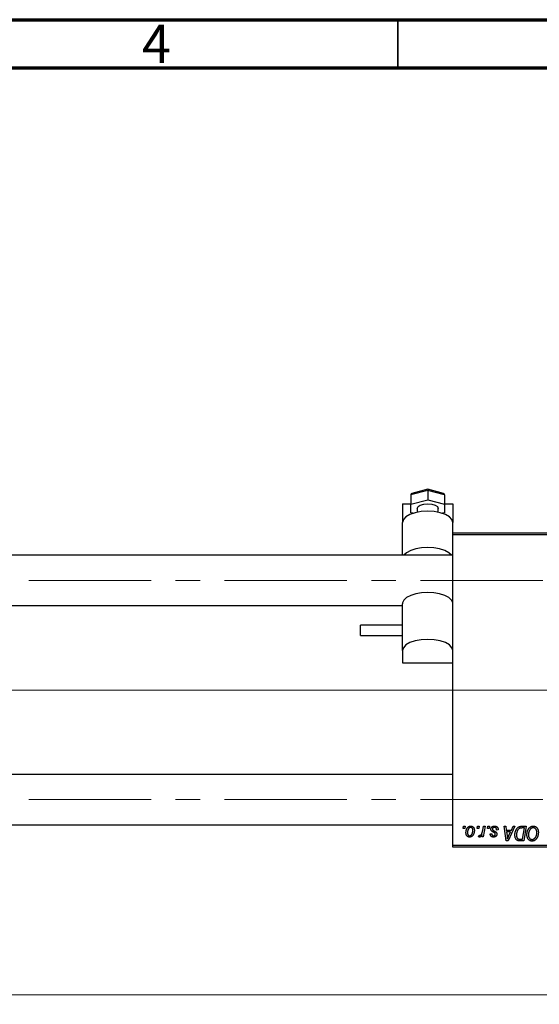
# Model space of a CAD drawing. Units: millimetres. Extents: x 15 to 437, y 5 to 292.
# Drawn here: x 226 to 280, y 190 to 292 of the extents above; entities that cross this region are included whole.
import ezdxf

# ---------------------------------------------------------------- set-up
doc = ezdxf.new("R2010")
doc.units = ezdxf.units.MM
doc.linetypes.add('CENTERX2', pattern=[20.32, 12.7, -2.54, 2.54, -2.54])
doc.styles.add('SLDTEXTSTYLE0', font='TXT', dxfattribs={"width": 0.75})
doc.dimstyles.new('SLDDIMSTYLE0', dxfattribs={"dimtxt": 3.5, "dimasz": 3.302, "dimexe": 0, "dimexo": 0.0625, "dimgap": 0.875, "dimtad": 1, "dimlfac": 2.3, "dimrnd": 1e-09, "dimzin": 12, "dimdsep": 46, "dimtxsty": 'SLDTEXTSTYLE0', "dimsah": 1, "dimcen": 0.09, "dimadec": 0, "dimazin": 3, "dimtfac": 1, "dimtofl": 0, "dimtmove": 0, "dimatfit": 3, "dimfxl": 1, "dimfrac": 2, "dimtolj": 1, "dimtzin": 12, "dimarcsym": 0})

# ---------------------------------------------------------------- blocks, each defined once
blk = doc.blocks.new('_D')
at = {"color": 7, "linetype": 'Continuous', "lineweight": 0}
for p, q in [((307.24, 217.54), (307.24, 189.85)), ((85.94, 205.15), (85.94, 189.85)), ((307.24, 190.85), (85.94, 190.85))]:
    blk.add_line(p, q, dxfattribs=at)
at = {"color": 7, "linetype": 'Continuous', "lineweight": 18}
for points in [[(85.94, 190.85), (89.24, 190.35), (89.24, 191.36)], [(307.24, 190.85), (303.94, 191.36), (303.94, 190.35)]]:
    blk.add_solid(points, dxfattribs=at)
at = {"color": 7, "linetype": 'Continuous', "lineweight": 18, "insert": (189.48, 195.37), "char_height": 3.5, "attachment_point": 1, "style": 'SLDTEXTSTYLE0'}
blk.add_mtext('509,00', dxfattribs=at)

msp = doc.modelspace()

# ---------------------------------------------------------------- linework, layer by layer
at = {"color": 7, "linetype": 'Continuous', "lineweight": 70}
for p, q in [((15, 292), (415, 292)), ((20, 287), (410, 287))]:
    msp.add_line(p, q, dxfattribs=at)
at = {"color": 7, "linetype": 'Continuous', "lineweight": 35}
msp.add_line((265, 287), (265, 292), dxfattribs=at)
at = {"color": 7, "linetype": 'Continuous', "lineweight": 25}
for p, q in [((268.1139, 243.1745), (266.3748, 242.7232)), ((268.1139, 243.2862), (266.483, 242.863)), ((269.7449, 242.863), (268.1139, 243.2862)), ((268.1139, 243.2862), (268.1139, 243.1745)), ((268.1139, 243.1745), (268.1139, 242.2035)), ((269.853, 242.7232), (268.1139, 243.1745)), ((266.3748, 242.7232), (266.3748, 241.7522)), ((266.3748, 241.7522), (268.1139, 242.2035)), ((268.1139, 242.2035), (269.853, 241.7522)), ((269.853, 242.7232), (269.853, 241.7522)), ((265.5052, 241.7895), (266.3748, 241.7895)), ((265.5052, 241.7895), (265.5052, 239.8426)), ((266.3748, 240.8496), (266.3748, 241.7522)), ((267.027, 241.3009), (267.027, 240.9085)), ((269.2009, 240.9085), (269.2009, 241.3009)), ((269.853, 241.7895), (270.7226, 241.7895)), ((269.853, 241.7522), (269.853, 240.8496)), ((270.7226, 241.7895), (270.7226, 239.8426)), ((266.5892, 240.794), (266.3748, 240.8496)), ((269.853, 240.8496), (269.6386, 240.794)), ((265.5052, 236.4357), (265.5052, 239.8426)), ((270.7226, 238.7618), (270.7226, 239.8426)), ((270.7226, 238.5444), (270.7226, 238.7618)), ((270.7226, 238.7618), (296.3748, 238.7618)), ((296.3748, 238.5444), (270.7226, 238.5444)), ((270.7226, 206.3705), (270.7226, 238.5444)), ((270.7226, 236.4357), (102.027, 236.4357)), ((102.027, 231.2183), (265.5052, 231.2183)), ((265.5143, 231.4966), (265.5052, 231.407)), ((265.5052, 226.544), (265.5052, 231.407)), ((265.5052, 229.2022), (261.1574, 229.2022)), ((261.1574, 228.1732), (261.1574, 229.2022)), ((261.1574, 228.1152), (261.1574, 228.1732)), ((261.1574, 228.1152), (265.5052, 228.1152)), ((265.5052, 226.544), (265.5052, 225.2738)), ((265.5052, 225.2738), (270.7226, 225.2738)), ((270.7226, 213.6966), (107.2443, 213.6966)), ((102.027, 208.4792), (270.7226, 208.4792)), ((271.7926, 208.1096), (271.8293, 208.327)), ((271.9544, 208.1096), (271.7926, 208.1096)), ((271.8293, 208.327), (271.9874, 208.327)), ((271.9874, 208.327), (271.9544, 208.1096)), ((273.255, 208.1096), (273.2918, 208.327)), ((273.4168, 208.1096), (273.255, 208.1096)), ((273.2918, 208.327), (273.4499, 208.327)), ((273.3906, 207.2407), (273.4536, 207.4136)), ((273.4499, 208.327), (273.4168, 208.1096)), ((273.7145, 207.2203), (273.7547, 207.4491)), ((273.8211, 207.8845), (273.9013, 208.327)), ((274.0616, 208.327), (273.8748, 207.2203)), ((273.9013, 208.327), (274.0616, 208.327)), ((274.3222, 208.1096), (274.359, 208.327)), ((274.484, 208.1096), (274.3222, 208.1096)), ((274.359, 208.327), (274.5171, 208.327)), ((274.5171, 208.327), (274.484, 208.1096)), ((274.5961, 207.5365), (274.7542, 207.5562)), ((275.4262, 207.9515), (275.2681, 207.9317)), ((275.4262, 207.9719), (275.4262, 207.9515)), ((276.0577, 208.327), (276.2167, 208.327)), ((276.2661, 206.8053), (276.0577, 208.327)), ((276.2167, 208.327), (276.2676, 207.912)), ((276.2676, 207.912), (276.808, 207.912)), ((276.2899, 207.7341), (276.3445, 207.3512)), ((276.7212, 207.7341), (276.2899, 207.7341)), ((277.1662, 208.327), (276.4594, 206.8053)), ((276.511, 207.2827), (276.7212, 207.7341)), ((276.808, 207.912), (276.9948, 208.327)), ((276.9948, 208.327), (277.1662, 208.327)), ((277.8808, 208.327), (278.3313, 208.327)), ((278.1411, 208.1491), (277.9379, 208.1491)), ((277.9441, 206.9831), (278.1411, 208.1491)), ((278.3313, 208.327), (278.0741, 206.8053)), ((270.7226, 206.3705), (296.3748, 206.3705)), ((270.7226, 206.1531), (270.7226, 206.3705)), ((273.8748, 207.2203), (273.7145, 207.2203)), ((276.4594, 206.8053), (276.2661, 206.8053)), ((278.0741, 206.8053), (277.6949, 206.8053)), ((277.714, 206.9831), (277.9441, 206.9831)), ((296.3748, 206.1531), (270.7226, 206.1531))]:
    msp.add_line(p, q, dxfattribs=at)
at = {"color": 7, "linetype": 'CENTERX2', "lineweight": 18}
for p, q in [((64.1574, 233.827), (305.1139, 233.827)), ((272.7226, 222.4574), (96.3748, 222.4574)), ((305.5487, 222.4574), (116.5487, 222.4574)), ((64.1574, 211.0879), (305.1139, 211.0879))]:
    msp.add_line(p, q, dxfattribs=at)
at = {"color": 7, "linetype": 'Continuous', "lineweight": 25, "flags": 128}
for points in [[(267.027, 241.3009), (267.1097, 241.4879), (267.3453, 241.6463), (267.698, 241.7522), (268.1139, 241.7894), (268.5299, 241.7522), (268.8825, 241.6463), (269.1181, 241.4879), (269.2009, 241.3009), (269.2009, 241.3009)], [(270.7226, 239.8426), (270.6337, 240.1461), (270.3731, 240.4288), (269.9585, 240.6717), (269.4183, 240.858), (268.7891, 240.9751), (268.1139, 241.0151), (267.4387, 240.9751), (266.8096, 240.858), (266.2693, 240.6717), (265.8547, 240.4288), (265.5941, 240.1461), (265.5052, 239.8426)], [(270.5848, 236.4357), (270.5807, 236.4411), (270.2971, 236.7014), (269.88, 236.9226), (269.3549, 237.091), (268.754, 237.1963), (268.1139, 237.2321), (267.4738, 237.1963), (266.8729, 237.091), (266.3478, 236.9226), (265.9307, 236.7014), (265.6471, 236.4411), (265.643, 236.4357)], [(270.7135, 231.4966), (270.5807, 231.7803), (270.2971, 232.0407), (269.88, 232.2619), (269.3549, 232.4302), (268.754, 232.5356), (268.1139, 232.5714), (267.4738, 232.5356), (266.8729, 232.4302), (266.3478, 232.2619), (265.9307, 232.0407), (265.6471, 231.7803), (265.5143, 231.4966)], [(270.7226, 226.544), (270.6337, 226.8475), (270.3731, 227.1303), (269.9585, 227.3731), (269.4183, 227.5594), (268.7891, 227.6765), (268.1139, 227.7165), (267.4387, 227.6765), (266.8096, 227.5594), (266.2693, 227.3731), (265.8547, 227.1303), (265.5941, 226.8475), (265.5052, 226.544)]]:
    msp.add_lwpolyline(points, dxfattribs=at)
at = {"color": 7, "linetype": 'Continuous', "lineweight": 25}
for centre, major_axis, start_param, end_param in [((266.5922, 242.6668), (0.1884, -0.1458), 2.61934852, 3.66383679), ((269.6357, 242.6668), (0.1884, 0.1458), 5.76094117, 6.80542944)]:
    msp.add_ellipse(centre, major_axis=major_axis, ratio=0.74395598, start_param=start_param, end_param=end_param, dxfattribs=at)
for points, knots in [([(272.0862, 207.6631), (272.0865, 207.6799), (272.0871, 207.7129), (272.0901, 207.7618), (272.0956, 207.8093), (272.1038, 207.8555), (272.1135, 207.9003), (272.1256, 207.9438), (272.1402, 207.9858), (272.1568, 208.0264), (272.1751, 208.0651), (272.1951, 208.1014), (272.2158, 208.1354), (272.2386, 208.1667), (272.2623, 208.1955), (272.2874, 208.2218), (272.3137, 208.2458), (272.3415, 208.2669), (272.3698, 208.2859), (272.399, 208.3017), (272.428, 208.3161), (272.4577, 208.3268), (272.4875, 208.3362), (272.5179, 208.3422), (272.5485, 208.3461), (272.5691, 208.3465), (272.5794, 208.3468)], [0, 0, 0, 0, 0.053887, 0.10620979, 0.15712435, 0.20743789, 0.25651287, 0.30454402, 0.3520998, 0.39923454, 0.44535733, 0.48943236, 0.53217248, 0.57335865, 0.61326249, 0.65206723, 0.68997207, 0.72745237, 0.76393435, 0.79943764, 0.83388061, 0.86776568, 0.90090929, 0.93396546, 0.96692401, 1, 1, 1, 1]), ([(272.4553, 207.2005), (272.4422, 207.2009), (272.4165, 207.2015), (272.3787, 207.2072), (272.3429, 207.2169), (272.3086, 207.2297), (272.2763, 207.247), (272.2456, 207.2677), (272.2168, 207.2923), (272.1898, 207.3205), (272.1655, 207.3523), (272.1441, 207.3873), (272.1261, 207.4255), (272.1116, 207.467), (272.1003, 207.5115), (272.092, 207.5592), (272.087, 207.6101), (272.0865, 207.6451), (272.0862, 207.6631)], [0, 0, 0, 0, 0.05895649, 0.11568249, 0.17136018, 0.2259596, 0.28051371, 0.33594562, 0.39252929, 0.45090853, 0.51110121, 0.57249646, 0.63555551, 0.70096616, 0.76990898, 0.84240911, 0.91881814, 1, 1, 1, 1]), ([(272.5782, 208.2084), (272.5657, 208.2077), (272.5402, 208.2062), (272.5025, 208.194), (272.465, 208.1746), (272.4344, 208.1532), (272.4105, 208.1318), (272.393, 208.1128), (272.3755, 208.0919), (272.3594, 208.0678), (272.3431, 208.0417), (272.3282, 208.0127), (272.3133, 207.9816), (272.2945, 207.937), (272.2745, 207.879), (272.2572, 207.8076), (272.2462, 207.7354), (272.245, 207.6868), (272.2443, 207.6625)], [0, 0, 0, 0, 0.05342488, 0.10947767, 0.1691115, 0.23461829, 0.26975223, 0.30673659, 0.34576065, 0.38717088, 0.43131312, 0.4778806, 0.52741917, 0.57982976, 0.68616124, 0.79102736, 0.89533901, 1, 1, 1, 1]), ([(272.2443, 207.6625), (272.2445, 207.6496), (272.2447, 207.6246), (272.248, 207.5884), (272.2528, 207.5546), (272.2596, 207.5231), (272.2681, 207.4939), (272.279, 207.4673), (272.2916, 207.4429), (272.3064, 207.4211), (272.3225, 207.4018), (272.3399, 207.3852), (272.3578, 207.3706), (272.3772, 207.3594), (272.3969, 207.3497), (272.418, 207.3438), (272.4396, 207.3394), (272.4545, 207.339), (272.462, 207.3389)], [0, 0, 0, 0, 0.08857863, 0.17176655, 0.24981236, 0.32373338, 0.39321683, 0.45899363, 0.5214195, 0.58213363, 0.63945918, 0.69457083, 0.74701342, 0.79816249, 0.84823567, 0.89776972, 0.9482074, 1, 1, 1, 1]), ([(272.9558, 207.9058), (272.9554, 207.8816), (272.9547, 207.834), (272.9479, 207.7641), (272.9377, 207.697), (272.9227, 207.6327), (272.9038, 207.5713), (272.88, 207.5128), (272.8523, 207.4573), (272.8208, 207.4049), (272.7855, 207.3572), (272.7473, 207.3152), (272.7058, 207.2798), (272.6613, 207.2509), (272.614, 207.228), (272.5636, 207.212), (272.5103, 207.2021), (272.4738, 207.2011), (272.4553, 207.2005)], [0, 0, 0, 0, 0.07536149, 0.14811674, 0.21852364, 0.28663701, 0.3534497, 0.41845004, 0.48295848, 0.54667281, 0.60853883, 0.66729658, 0.72323881, 0.77791781, 0.8319684, 0.88650629, 0.94221292, 1, 1, 1, 1]), ([(272.462, 207.3389), (272.4754, 207.3396), (272.5024, 207.3411), (272.5425, 207.3527), (272.5814, 207.3723), (272.613, 207.3935), (272.6375, 207.4145), (272.6552, 207.4334), (272.6723, 207.4546), (272.6886, 207.4781), (272.7044, 207.5041), (272.7191, 207.5325), (272.7331, 207.5633), (272.7507, 207.6077), (272.7699, 207.6658), (272.7857, 207.7384), (272.7961, 207.8129), (272.7972, 207.8634), (272.7977, 207.8888)], [0, 0, 0, 0, 0.056577334, 0.114643471, 0.175383837, 0.240789568, 0.275462447, 0.312220436, 0.350413468, 0.390875897, 0.433790285, 0.479106052, 0.526595896, 0.577360113, 0.681625049, 0.785879011, 0.89204708, 1, 1, 1, 1]), ([(272.7977, 207.8888), (272.7976, 207.9016), (272.7973, 207.9264), (272.7941, 207.9624), (272.7892, 207.9961), (272.7826, 208.0273), (272.7736, 208.0561), (272.7628, 208.0825), (272.7502, 208.1065), (272.7352, 208.1277), (272.7192, 208.1468), (272.7019, 208.163), (272.6838, 208.1772), (272.6647, 208.1888), (272.6443, 208.1973), (272.6232, 208.2041), (272.6009, 208.2077), (272.5858, 208.2082), (272.5782, 208.2084)], [0, 0, 0, 0, 0.08818449, 0.17166976, 0.24929119, 0.32278161, 0.39204066, 0.45739461, 0.51941519, 0.57917367, 0.63616123, 0.69097875, 0.74316998, 0.79450188, 0.84481937, 0.89541735, 0.94731236, 1, 1, 1, 1]), ([(272.5794, 208.3468), (272.5928, 208.3464), (272.619, 208.3458), (272.6574, 208.34), (272.694, 208.3308), (272.729, 208.3179), (272.7619, 208.3009), (272.7932, 208.2807), (272.8225, 208.2565), (272.8499, 208.2287), (272.875, 208.198), (272.8966, 208.1642), (272.9149, 208.1276), (272.9301, 208.0885), (272.9414, 208.0465), (272.9497, 208.002), (272.9551, 207.9548), (272.9556, 207.9224), (272.9558, 207.9058)], [0, 0, 0, 0, 0.06166546, 0.12056921, 0.1782617, 0.23538512, 0.29175479, 0.34826966, 0.40651409, 0.46649062, 0.52746956, 0.58885219, 0.6509422, 0.71544436, 0.78177254, 0.85072965, 0.92367413, 1, 1, 1, 1]), ([(273.4536, 207.4136), (273.4598, 207.4082), (273.4716, 207.3978), (273.4919, 207.3871), (273.5122, 207.3795), (273.5263, 207.3788), (273.5333, 207.3784)], [0, 0, 0, 0, 0.27600279, 0.52877454, 0.76656599, 1, 1, 1, 1]), ([(273.7547, 207.4491), (273.7442, 207.4295), (273.7244, 207.3924), (273.6924, 207.3416), (273.6606, 207.2985), (273.6284, 207.2632), (273.5962, 207.2355), (273.5639, 207.2154), (273.531, 207.2031), (273.5089, 207.2014), (273.4981, 207.2005)], [0, 0, 0, 0, 0.1784707, 0.33798908, 0.48161002, 0.60866324, 0.72137175, 0.82196721, 0.91329028, 1, 1, 1, 1]), ([(273.5333, 207.3784), (273.5399, 207.3788), (273.5534, 207.3796), (273.5736, 207.3851), (273.5936, 207.394), (273.6138, 207.406), (273.6335, 207.4221), (273.6533, 207.4414), (273.6731, 207.4641), (273.6929, 207.4905), (273.7128, 207.5213), (273.7305, 207.5577), (273.7484, 207.599), (273.7648, 207.6458), (273.7801, 207.698), (273.7949, 207.7554), (273.8088, 207.8181), (273.8169, 207.8618), (273.8211, 207.8845)], [0, 0, 0, 0, 0.032056728, 0.065562514, 0.100400171, 0.138202786, 0.179013969, 0.223451435, 0.27186641, 0.324928143, 0.383448371, 0.448795149, 0.520956828, 0.601400647, 0.688814027, 0.784611095, 0.888304645, 1, 1, 1, 1]), ([(274.9562, 207.2005), (274.9428, 207.2007), (274.9166, 207.201), (274.8787, 207.2056), (274.8427, 207.2121), (274.8091, 207.2222), (274.7774, 207.2344), (274.7479, 207.2497), (274.7205, 207.2676), (274.6955, 207.2884), (274.6728, 207.3115), (274.6535, 207.3373), (274.6365, 207.3651), (274.6227, 207.3952), (274.6115, 207.4274), (274.6032, 207.4618), (274.5979, 207.4985), (274.5967, 207.5236), (274.5961, 207.5365)], [0, 0, 0, 0, 0.07224962, 0.1410177, 0.20605906, 0.26916434, 0.33002683, 0.38940596, 0.44795296, 0.5063469, 0.56448664, 0.62237105, 0.68019946, 0.73959937, 0.80073504, 0.86419385, 0.93042001, 1, 1, 1, 1]), ([(274.6752, 208.0262), (274.6755, 208.0371), (274.676, 208.0584), (274.6808, 208.0898), (274.6885, 208.1199), (274.6995, 208.1488), (274.7134, 208.1767), (274.7305, 208.2034), (274.7507, 208.2288), (274.7738, 208.2528), (274.7995, 208.2751), (274.8281, 208.2942), (274.8591, 208.3104), (274.8923, 208.3241), (274.9281, 208.3341), (274.9661, 208.3416), (275.0065, 208.3458), (275.0343, 208.3464), (275.0485, 208.3468)], [0, 0, 0, 0, 0.05885216, 0.11601847, 0.1720998, 0.22773221, 0.28406728, 0.34121987, 0.39980246, 0.46038412, 0.52232423, 0.58443616, 0.6470432, 0.71233381, 0.77931638, 0.84892869, 0.9226883, 1, 1, 1, 1]), ([(274.7548, 207.8252), (274.7486, 207.8322), (274.7361, 207.8461), (274.7196, 207.8683), (274.706, 207.8919), (274.6949, 207.9166), (274.6857, 207.9422), (274.6797, 207.9693), (274.6759, 207.9974), (274.6754, 208.0165), (274.6752, 208.0262)], [0, 0, 0, 0, 0.12725623, 0.25168043, 0.37389795, 0.49472083, 0.6170809, 0.74131816, 0.86906051, 1, 1, 1, 1]), ([(274.7542, 207.5562), (274.7553, 207.5398), (274.7574, 207.5085), (274.769, 207.4645), (274.7868, 207.4262), (274.8121, 207.3946), (274.8427, 207.3693), (274.8789, 207.3516), (274.9197, 207.3404), (274.9486, 207.3394), (274.9636, 207.3389)], [0, 0, 0, 0, 0.14505841, 0.27650425, 0.39830628, 0.51526298, 0.63009744, 0.74579331, 0.86800056, 1, 1, 1, 1]), ([(274.9837, 207.6791), (274.9696, 207.6866), (274.9426, 207.7009), (274.9045, 207.7226), (274.8699, 207.7425), (274.8393, 207.7613), (274.8126, 207.779), (274.7897, 207.7952), (274.7707, 207.8103), (274.7598, 207.8205), (274.7548, 207.8252)], [0, 0, 0, 0, 0.17510429, 0.3366411, 0.4835452, 0.61546221, 0.7325073, 0.83576598, 0.92452797, 1, 1, 1, 1]), ([(275.0411, 208.2084), (275.0259, 208.2079), (274.9969, 208.2068), (274.9559, 208.1977), (274.9195, 208.183), (274.8889, 208.1619), (274.864, 208.1364), (274.8461, 208.1068), (274.835, 208.0737), (274.8339, 208.0505), (274.8333, 208.0386)], [0, 0, 0, 0, 0.15112263, 0.28873897, 0.41655383, 0.53974157, 0.65652894, 0.76928319, 0.88150906, 1, 1, 1, 1]), ([(274.8333, 208.0386), (274.8337, 208.0299), (274.8345, 208.0127), (274.841, 207.9877), (274.8511, 207.9637), (274.8612, 207.9495), (274.8663, 207.9422)], [0, 0, 0, 0, 0.2511722, 0.49689417, 0.74378775, 1, 1, 1, 1]), ([(274.8663, 207.9422), (274.8695, 207.9385), (274.8764, 207.9304), (274.8892, 207.919), (274.9041, 207.9067), (274.922, 207.8942), (274.9419, 207.8804), (274.9649, 207.8667), (274.9905, 207.8522), (275.0085, 207.8426), (275.0179, 207.8376)], [0, 0, 0, 0, 0.08028267, 0.17110296, 0.27653244, 0.39356353, 0.52439234, 0.66874918, 0.82773221, 1, 1, 1, 1]), ([(275.2878, 207.5155), (275.2875, 207.5043), (275.2868, 207.4822), (275.283, 207.4499), (275.2753, 207.4193), (275.2656, 207.3899), (275.2524, 207.3625), (275.237, 207.3361), (275.218, 207.3116), (275.1968, 207.2887), (275.173, 207.2681), (275.1474, 207.2498), (275.12, 207.2345), (275.0906, 207.2222), (275.0596, 207.2122), (275.0266, 207.2057), (274.992, 207.201), (274.9683, 207.2007), (274.9562, 207.2005)], [0, 0, 0, 0, 0.06557477, 0.12856219, 0.18978168, 0.24945666, 0.3085997, 0.36734754, 0.42780717, 0.48861229, 0.54995261, 0.61115145, 0.67168273, 0.73307601, 0.79674779, 0.86180832, 0.92904464, 1, 1, 1, 1]), ([(274.9636, 207.3389), (274.9754, 207.3393), (274.9982, 207.3402), (275.0306, 207.3491), (275.0594, 207.3639), (275.0839, 207.3841), (275.1044, 207.4076), (275.119, 207.4338), (275.1283, 207.4619), (275.1292, 207.4812), (275.1297, 207.4911)], [0, 0, 0, 0, 0.14082513, 0.27227045, 0.39839912, 0.5253368, 0.65022696, 0.76876256, 0.88248592, 1, 1, 1, 1]), ([(275.114, 207.5806), (275.1122, 207.584), (275.1083, 207.5914), (275.0998, 207.6022), (275.0877, 207.6132), (275.0729, 207.6253), (275.055, 207.6378), (275.034, 207.6511), (275.0101, 207.6653), (274.9928, 207.6744), (274.9837, 207.6791)], [0, 0, 0, 0, 0.06848953, 0.15094919, 0.2485952, 0.36396575, 0.4964639, 0.64497379, 0.81389577, 1, 1, 1, 1]), ([(275.0179, 207.8376), (275.0288, 207.8318), (275.0496, 207.8208), (275.0791, 207.8045), (275.1058, 207.7894), (275.1295, 207.7751), (275.1506, 207.7623), (275.1686, 207.7502), (275.1837, 207.7391), (275.2002, 207.7261), (275.2175, 207.7092), (275.2355, 207.687), (275.2514, 207.663), (275.2642, 207.6366), (275.2748, 207.6087), (275.2827, 207.5792), (275.2869, 207.5478), (275.2875, 207.5264), (275.2878, 207.5155)], [0, 0, 0, 0, 0.08188141, 0.15733518, 0.22544111, 0.28715762, 0.34215232, 0.39024408, 0.43208133, 0.46732817, 0.53058656, 0.59366882, 0.65779322, 0.72303023, 0.78922902, 0.85682206, 0.92698252, 1, 1, 1, 1]), ([(275.2681, 207.9317), (275.268, 207.943), (275.268, 207.9647), (275.2651, 207.9963), (275.2605, 208.0257), (275.2542, 208.053), (275.2454, 208.0779), (275.2351, 208.1008), (275.2226, 208.1214), (275.2083, 208.1398), (275.1921, 208.1557), (275.1749, 208.1702), (275.1558, 208.1819), (275.1355, 208.1915), (275.114, 208.1994), (275.0908, 208.2044), (275.0664, 208.2081), (275.0497, 208.2083), (275.0411, 208.2084)], [0, 0, 0, 0, 0.08263897, 0.16025824, 0.23316305, 0.30174261, 0.36599192, 0.42772353, 0.48622445, 0.54293488, 0.59867959, 0.65361441, 0.70809233, 0.76268088, 0.81902537, 0.87658063, 0.93704258, 1, 1, 1, 1]), ([(275.0485, 208.3468), (275.0628, 208.3465), (275.0908, 208.3459), (275.1315, 208.3413), (275.1698, 208.3335), (275.2059, 208.3231), (275.2396, 208.3093), (275.2707, 208.292), (275.2998, 208.2723), (275.3258, 208.249), (275.3495, 208.2233), (275.3703, 208.1949), (275.3875, 208.1637), (275.4021, 208.1303), (275.4125, 208.0941), (275.4208, 208.0557), (275.4253, 208.0146), (275.4259, 207.9864), (275.4262, 207.9719)], [0, 0, 0, 0, 0.071079345, 0.138969668, 0.203111778, 0.264885342, 0.325148091, 0.383470666, 0.441162951, 0.499092399, 0.556603333, 0.614764486, 0.673335048, 0.732854336, 0.795263001, 0.86000892, 0.927899243, 1, 1, 1, 1]), ([(275.1297, 207.4911), (275.1296, 207.4995), (275.1294, 207.5158), (275.126, 207.5392), (275.1214, 207.5608), (275.1164, 207.5742), (275.114, 207.5806)], [0, 0, 0, 0, 0.27697405, 0.532375007, 0.774751908, 1, 1, 1, 1]), ([(277.1653, 207.4281), (277.1654, 207.4463), (277.1656, 207.4824), (277.1693, 207.5357), (277.1744, 207.5879), (277.1818, 207.6387), (277.1914, 207.6883), (277.2032, 207.7364), (277.2166, 207.7835), (277.238, 207.8435), (277.2675, 207.9142), (277.3077, 207.9927), (277.3519, 208.0635), (277.3923, 208.1168), (277.4271, 208.1547), (277.4535, 208.1811), (277.4815, 208.205), (277.5105, 208.2264), (277.5401, 208.2462), (277.5713, 208.263), (277.6032, 208.2784), (277.6254, 208.2865), (277.6365, 208.2906)], [0, 0, 0, 0, 0.05245222, 0.10381523, 0.15384743, 0.20325101, 0.25154026, 0.29911426, 0.3460005, 0.39248052, 0.48212219, 0.5664026, 0.64614631, 0.72200372, 0.75849768, 0.7943252, 0.8294199, 0.86414619, 0.89816885, 0.93198445, 0.96604837, 1, 1, 1, 1]), ([(277.5006, 206.825), (277.4845, 206.8302), (277.4523, 206.8407), (277.4069, 206.8644), (277.3644, 206.8941), (277.3242, 206.9293), (277.288, 206.9713), (277.256, 207.0196), (277.2287, 207.0744), (277.2055, 207.1351), (277.1875, 207.2014), (277.1748, 207.2728), (277.1664, 207.3488), (277.1657, 207.4012), (277.1653, 207.4281)], [0, 0, 0, 0, 0.06839902, 0.1366601, 0.20599339, 0.2775885, 0.35188304, 0.42927888, 0.51129974, 0.59857575, 0.69129516, 0.7885289, 0.89140478, 1, 1, 1, 1]), ([(277.9379, 208.1491), (277.915, 208.1488), (277.8711, 208.1482), (277.8079, 208.1425), (277.7499, 208.1339), (277.6966, 208.121), (277.647, 208.1027), (277.6008, 208.0773), (277.5574, 208.0447), (277.5161, 208.0055), (277.4779, 207.9581), (277.4425, 207.9024), (277.4096, 207.8381), (277.3796, 207.7661), (277.3541, 207.6873), (277.3365, 207.6023), (277.3254, 207.5122), (277.3241, 207.4503), (277.3234, 207.4185)], [0, 0, 0, 0, 0.062914646, 0.120931535, 0.174541112, 0.224149445, 0.271663827, 0.319460297, 0.368867614, 0.420564257, 0.475737898, 0.53601138, 0.602024786, 0.674156273, 0.750579498, 0.829645438, 0.912678676, 1, 1, 1, 1]), ([(277.3234, 207.4185), (277.3236, 207.4045), (277.3241, 207.3773), (277.3261, 207.3375), (277.33, 207.3), (277.336, 207.2647), (277.343, 207.2316), (277.3515, 207.2006), (277.3622, 207.172), (277.3742, 207.1455), (277.3874, 207.1209), (277.4023, 207.0988), (277.418, 207.0786), (277.4348, 207.0603), (277.4531, 207.0445), (277.4722, 207.03), (277.4928, 207.0182), (277.5073, 207.0119), (277.5145, 207.0088)], [0, 0, 0, 0, 0.08744713, 0.16985324, 0.24872336, 0.32301765, 0.39337236, 0.46012846, 0.52317895, 0.58388199, 0.64170161, 0.69732839, 0.75043934, 0.80138191, 0.85193769, 0.90156539, 0.95052241, 1, 1, 1, 1]), ([(277.6365, 208.2906), (277.6542, 208.2963), (277.6909, 208.3082), (277.7499, 208.319), (277.8137, 208.326), (277.8579, 208.3266), (277.8808, 208.327)], [0, 0, 0, 0, 0.22482483, 0.46573317, 0.7235704, 1, 1, 1, 1]), ([(278.4104, 207.463), (278.4106, 207.4841), (278.4112, 207.526), (278.416, 207.5879), (278.4237, 207.6484), (278.4344, 207.7074), (278.4484, 207.7649), (278.465, 207.821), (278.4851, 207.8754), (278.5083, 207.9279), (278.5333, 207.9783), (278.5607, 208.0256), (278.5892, 208.0699), (278.6196, 208.1108), (278.6514, 208.1485), (278.6849, 208.183), (278.72, 208.2143), (278.7569, 208.2421), (278.7947, 208.2666), (278.8331, 208.2881), (278.872, 208.3061), (278.9113, 208.3209), (278.9513, 208.3325), (278.9916, 208.3408), (279.0325, 208.3459), (279.0599, 208.3465), (279.0736, 208.3468)], [0, 0, 0, 0, 0.05179528, 0.10270599, 0.15236316, 0.20141015, 0.24974632, 0.29745544, 0.34484521, 0.39200895, 0.43832228, 0.48290403, 0.52599029, 0.56751572, 0.60784473, 0.64696277, 0.68543285, 0.7231188, 0.76017997, 0.79602298, 0.83082931, 0.86535868, 0.89901317, 0.93279727, 0.96638249, 1, 1, 1, 1]), ([(278.9359, 206.7855), (278.9176, 206.786), (278.8815, 206.787), (278.8285, 206.7955), (278.778, 206.8099), (278.7296, 206.8293), (278.6838, 206.855), (278.6399, 206.8856), (278.5988, 206.9226), (278.56, 206.9643), (278.5247, 207.0113), (278.4942, 207.0631), (278.4681, 207.1191), (278.4468, 207.1795), (278.4306, 207.2443), (278.419, 207.3134), (278.4117, 207.3868), (278.4108, 207.4371), (278.4104, 207.463)], [0, 0, 0, 0, 0.05726343, 0.11256806, 0.16698453, 0.22074158, 0.27510396, 0.33045802, 0.38758429, 0.44715123, 0.50819714, 0.57057292, 0.63439332, 0.70085232, 0.7701283, 0.84280972, 0.91931419, 1, 1, 1, 1]), ([(279.0622, 208.1689), (279.0525, 208.1687), (279.0332, 208.1683), (279.0043, 208.1639), (278.9755, 208.1579), (278.9469, 208.1488), (278.9185, 208.137), (278.8901, 208.1228), (278.8619, 208.1059), (278.8338, 208.0869), (278.8063, 208.065), (278.7799, 208.0401), (278.7545, 208.0123), (278.7306, 207.9812), (278.7073, 207.9476), (278.6854, 207.9109), (278.6644, 207.8714), (278.6448, 207.8291), (278.6272, 207.7849), (278.6111, 207.7396), (278.598, 207.6931), (278.5871, 207.6457), (278.5788, 207.5973), (278.573, 207.5478), (278.5691, 207.4974), (278.5687, 207.4634), (278.5685, 207.4463)], [0, 0, 0, 0, 0.03017565, 0.0602933, 0.09080288, 0.12174101, 0.15366587, 0.1866556, 0.22059365, 0.25591008, 0.29242513, 0.32986241, 0.36891219, 0.4095877, 0.45202321, 0.49619168, 0.54267834, 0.59146686, 0.64125713, 0.690858, 0.74121321, 0.79155208, 0.84264546, 0.89400391, 0.94674381, 1, 1, 1, 1]), ([(278.5685, 207.4463), (278.5689, 207.4281), (278.5697, 207.3925), (278.5744, 207.3406), (278.5832, 207.2919), (278.5947, 207.2459), (278.6102, 207.2029), (278.6291, 207.1629), (278.651, 207.1257), (278.6768, 207.0923), (278.7047, 207.0622), (278.7341, 207.0357), (278.765, 207.0133), (278.7975, 206.9952), (278.8313, 206.9809), (278.8667, 206.9706), (278.9035, 206.9647), (278.9285, 206.9638), (278.9412, 206.9634)], [0, 0, 0, 0, 0.08023267, 0.15668639, 0.22893465, 0.29815814, 0.36507968, 0.42972526, 0.49250245, 0.55456945, 0.61515556, 0.672906, 0.7287301, 0.78267703, 0.83627472, 0.89004064, 0.94418693, 1, 1, 1, 1]), ([(279.438, 207.6961), (279.4377, 207.7136), (279.437, 207.7478), (279.4316, 207.7978), (279.423, 207.8451), (279.4112, 207.8897), (279.3953, 207.9315), (279.3756, 207.9704), (279.3533, 208.0072), (279.3268, 208.0402), (279.2988, 208.0705), (279.2686, 208.0964), (279.2376, 208.119), (279.2051, 208.1374), (279.1711, 208.1512), (279.136, 208.1617), (279.0995, 208.1675), (279.0747, 208.1684), (279.0622, 208.1689)], [0, 0, 0, 0, 0.07803254, 0.15229853, 0.22364974, 0.29208655, 0.35785784, 0.42248008, 0.48613114, 0.54917764, 0.61083878, 0.66970109, 0.72622726, 0.78147701, 0.83557207, 0.88957368, 0.94440095, 1, 1, 1, 1]), ([(279.0736, 208.3468), (279.0855, 208.3465), (279.109, 208.3459), (279.1439, 208.3427), (279.1777, 208.3363), (279.2107, 208.328), (279.2429, 208.3176), (279.2739, 208.3041), (279.3043, 208.2887), (279.3337, 208.2708), (279.3618, 208.2502), (279.3892, 208.228), (279.4143, 208.2022), (279.4391, 208.1749), (279.4616, 208.1443), (279.4838, 208.1121), (279.5037, 208.0768), (279.5229, 208.0398), (279.5401, 208.0006), (279.5552, 207.96), (279.568, 207.918), (279.5781, 207.8746), (279.586, 207.83), (279.592, 207.7841), (279.5953, 207.7368), (279.5959, 207.7049), (279.5961, 207.6887)], [0, 0, 0, 0, 0.03787135, 0.07523736, 0.11171001, 0.14802938, 0.18372758, 0.21985557, 0.25606443, 0.29269709, 0.32969459, 0.36732492, 0.40549114, 0.44465745, 0.48507324, 0.52678939, 0.56969342, 0.61444003, 0.66012095, 0.70646105, 0.75289572, 0.80023483, 0.84871791, 0.89782698, 0.94831186, 1, 1, 1, 1]), ([(279.2632, 207.1323), (279.2773, 207.1501), (279.3056, 207.1859), (279.3412, 207.2453), (279.371, 207.3092), (279.3959, 207.3775), (279.4145, 207.4508), (279.4285, 207.5283), (279.4364, 207.6107), (279.4375, 207.6672), (279.438, 207.6961)], [0, 0, 0, 0, 0.11303478, 0.22683348, 0.34350294, 0.46393289, 0.58833591, 0.7189973, 0.85594355, 1, 1, 1, 1]), ([(279.5961, 207.6887), (279.5954, 207.6549), (279.5941, 207.5889), (279.5845, 207.4921), (279.5683, 207.4003), (279.5454, 207.3133), (279.5161, 207.2312), (279.4801, 207.154), (279.438, 207.0814), (279.4044, 207.0373), (279.3877, 207.0152)], [0, 0, 0, 0, 0.14097549, 0.27565871, 0.40525403, 0.52966095, 0.65058852, 0.76858674, 0.88469405, 1, 1, 1, 1]), ([(273.4981, 207.2005), (273.4903, 207.201), (273.4736, 207.2021), (273.4479, 207.2108), (273.4195, 207.2231), (273.4006, 207.2345), (273.3906, 207.2407)], [0, 0, 0, 0, 0.20073384, 0.43142886, 0.69597599, 1, 1, 1, 1]), ([(276.3445, 207.3512), (276.3471, 207.3327), (276.3523, 207.2965), (276.359, 207.2432), (276.3653, 207.1924), (276.3704, 207.1438), (276.3751, 207.0975), (276.3792, 207.0535), (276.3822, 207.0118), (276.3839, 206.9848), (276.3847, 206.9717)], [0, 0, 0, 0, 0.14700354, 0.28727155, 0.42172054, 0.54946356, 0.67140697, 0.78755976, 0.89706335, 1, 1, 1, 1]), ([(276.3847, 206.9717), (276.3924, 206.9946), (276.4087, 207.0428), (276.438, 207.1174), (276.4725, 207.1981), (276.4978, 207.2537), (276.511, 207.2827)], [0, 0, 0, 0, 0.21607031, 0.45479887, 0.71560384, 1, 1, 1, 1]), ([(277.6949, 206.8053), (277.6749, 206.8055), (277.6374, 206.8058), (277.5849, 206.8095), (277.5399, 206.8151), (277.513, 206.8219), (277.5006, 206.825)], [0, 0, 0, 0, 0.30602956, 0.57480994, 0.80565989, 1, 1, 1, 1]), ([(277.5145, 207.0088), (277.5202, 207.0067), (277.5321, 207.0024), (277.5515, 206.9974), (277.573, 206.9925), (277.597, 206.9895), (277.6231, 206.9866), (277.6514, 206.9845), (277.682, 206.9832), (277.7031, 206.9832), (277.714, 206.9831)], [0, 0, 0, 0, 0.08888506, 0.1885605, 0.29642076, 0.41674585, 0.54579144, 0.68672896, 0.83807627, 1, 1, 1, 1]), ([(279.3877, 207.0152), (279.3722, 206.997), (279.3419, 206.9613), (279.2912, 206.9147), (279.2385, 206.8746), (279.183, 206.8419), (279.1247, 206.8167), (279.064, 206.7988), (279.0008, 206.7876), (278.9577, 206.7862), (278.9359, 206.7855)], [0, 0, 0, 0, 0.13664861, 0.26731746, 0.39246229, 0.51450385, 0.63434928, 0.75399109, 0.87571344, 1, 1, 1, 1]), ([(278.9412, 206.9634), (278.9559, 206.9639), (278.9852, 206.9651), (279.0286, 206.973), (279.0708, 206.9864), (279.1119, 207.0052), (279.1519, 207.0291), (279.1906, 207.0584), (279.2282, 207.0929), (279.2513, 207.1189), (279.2632, 207.1323)], [0, 0, 0, 0, 0.117727576, 0.233768622, 0.350964564, 0.470100122, 0.593538301, 0.72204354, 0.856958397, 1, 1, 1, 1])]:
    msp.add_open_spline(points, degree=3, knots=knots, dxfattribs=at)

# ---------------------------------------------------------------- texts
at = {"color": 7, "linetype": 'Continuous', "lineweight": 0, "insert": (239.96, 291.4739), "char_height": 3.9688, "attachment_point": 2, "style": 'SLDTEXTSTYLE0'}
msp.add_mtext('4', dxfattribs=at)

# ---------------------------------------------------------------- dimensions: what is measured, and where the dimension line sits
at = {"color": 7, "linetype": 'Continuous', "lineweight": 18}
dim = msp.add_linear_dim(base=(85.94, 190.8549), p1=(307.2443, 218.5444), p2=(85.94, 206.1531), dimstyle='SLDDIMSTYLE0', dxfattribs=at)
dim.commit()
dim.dimension.update_dxf_attribs({"geometry": '_D', "text_midpoint": (196.5922, 190.8549), "dimtype": 160})

doc.saveas('drawing.dxf')
